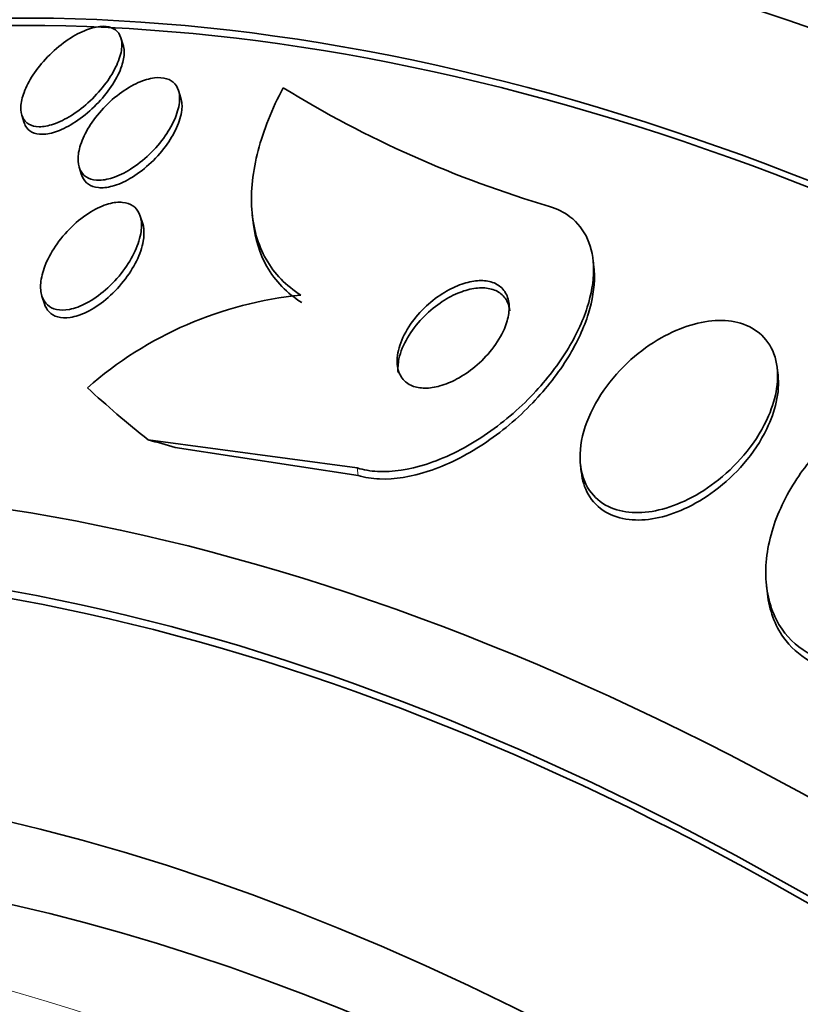
# Model space of a CAD drawing. Units: millimetres. Extents: x 0 to 1478, y 0 to 1758.
# Drawn here: x 246 to 251, y 529 to 536 of the extents above; entities that cross this region are included whole.
import ezdxf
from ezdxf import colors
from ezdxf.entities.mleader import LeaderData, LeaderLine
from ezdxf.math import Vec2, Vec3

# ---------------------------------------------------------------- set-up
doc = ezdxf.new("R2010")
doc.units = ezdxf.units.MM
doc.layers.add('DV5_Défaut', color=7, linetype='Continuous')
doc.layers.add('Défaut', color=7, linetype='Continuous')

# ---------------------------------------------------------------- blocks, each defined once
blk = doc.blocks.new('_DOT')
at = {"color": 0}
blk.add_line((0, 0), (-1, 0), dxfattribs=at)
at = {"color": 0, "const_width": 0.333}
blk.add_lwpolyline([(-0.1665, 0, 1), (0.1665, 0, 1)], format="xyb", close=True, dxfattribs=at)
blk = doc.blocks.new('SE4')
at = {"layer": 'DV5_Défaut', "color": 7, "linetype": 'Continuous', "lineweight": 35}
for p, q in [((246.3797, 535.787), (246.3637, 535.8368)), ((246.7705, 535.4284), (246.7541, 535.4794)), ((245.6922, 535.3119), (245.7085, 535.2615)), ((246.0808, 534.9601), (246.0976, 534.908)), ((246.5114, 534.5761), (246.4949, 534.6274)), ((247.254, 534.6374), (247.2598, 534.5877)), ((249.5694, 534.2806), (249.5637, 534.3291)), ((245.8288, 534.086), (245.8455, 534.0342)), ((250.8172, 533.5507), (250.8117, 533.598)), ((247.9658, 532.9207), (246.5483, 533.1116)), ((247.9716, 532.8699), (246.732, 533.0602)), ((249.4784, 532.9413), (249.484, 532.8934)), ((250.7391, 532.1196), (250.745, 532.0688))]:
    blk.add_line(p, q, dxfattribs=at)
at = {"layer": 'DV5_Défaut', "color": 7, "linetype": 'Continuous', "lineweight": 18}
blk.add_line((247.9658, 532.9207), (247.9716, 532.8699), dxfattribs=at)
at = {"layer": 'DV5_Défaut', "color": 7, "linetype": 'Continuous', "lineweight": 35}
for centre, radius, start, end in [((251.3652, 541.8254), 7.4332, 238.34098, 253.62182), ((247.8337, 531.5358), 2.5689, 95.58881, 131.33775)]:
    blk.add_arc(centre, radius, start, end, dxfattribs=at)
for centre, major_axis, ratio, start_param, end_param in [((255.483, 513.2409), (13.4168, -23.2385), 0.57735, 0, 3.401435), ((255.0234, 512.9756), (13.2942, -23.0262), 0.57735, 0, 3.446829), ((255.0234, 512.9756), (13.2673, -22.9797), 0.57735, 0, 3.381674), ((254.5991, 512.7306), (13.1729, -22.8162), 0.57735, 0, 3.441293), ((253.892, 512.3224), (12.9528, -22.4349), 0.57735, 0, 3.464992), ((253.892, 512.3224), (12.9253, -22.3872), 0.57735, 0, 3.353458), ((251.4171, 510.8935), (11.988, -20.7639), 0.57735, 0, 3.616357), ((251.0636, 510.6894), (11.8227, -20.4775), 0.57735, 0, 3.64051), ((251.0636, 510.6894), (-11.7925, 20.4252), 0.57735, 2.64128, 6.283185), ((259.9701, 538.0089), (-15.3603, -1.7787), 0.489619, 0.39636, 0.454076), ((239.5151, 527.7226), (11.9203, 1.3804), 0.489619, 0.865074, 0.884249), ((250.1502, 510.162), (11, -19.0526), 0.57735, 0, 3.141593), ((250.1502, 510.162), (11.3275, -19.6198), 0.57735, 0, 3.52713), ((248.3824, 509.1414), (10.25, -17.7535), 0.57735, 0, 3.141593)]:
    blk.add_ellipse(centre, major_axis=major_axis, ratio=ratio, start_param=start_param, end_param=end_param, dxfattribs=at)
at = {"layer": 'DV5_Défaut', "color": 7, "linetype": 'Continuous', "lineweight": 18}
blk.add_ellipse((249.4431, 509.7538), major_axis=(11, -19.0526), ratio=0.57735, start_param=0, end_param=3.13162, dxfattribs=at)
at = {"layer": 'DV5_Défaut', "color": 7, "linetype": 'Continuous', "lineweight": 35}
for points, knots in [([(246.3688, 535.7647), (246.3649, 535.7301), (246.3532, 535.6913), (246.3352, 535.6517), (246.3173, 535.6122), (246.2926, 535.5709), (246.2632, 535.531), (246.2324, 535.4892), (246.1955, 535.4476), (246.1555, 535.41), (246.1161, 535.373), (246.0723, 535.3386), (246.0283, 535.3108), (245.9878, 535.2853), (245.9458, 535.2646), (245.9066, 535.2514), (245.8717, 535.2396), (245.838, 535.2336), (245.8088, 535.234), (245.7819, 535.2344), (245.7582, 535.2404), (245.7395, 535.2512), (245.721, 535.262), (245.7069, 535.2778), (245.6979, 535.2971), (245.6885, 535.3175), (245.6845, 535.3424), (245.6857, 535.3696), (245.687, 535.3994), (245.6945, 535.4327), (245.7073, 535.4671), (245.7214, 535.5048), (245.7422, 535.5448), (245.7679, 535.5841), (245.7953, 535.6259), (245.8291, 535.668), (245.8667, 535.707), (245.9044, 535.7461), (245.9471, 535.7831), (245.991, 535.8142), (246.0319, 535.8432), (246.0752, 535.8679), (246.1165, 535.8852), (246.1534, 535.9007), (246.1899, 535.9106), (246.222, 535.9137), (246.2513, 535.9165), (246.2779, 535.9137), (246.2995, 535.9056), (246.3205, 535.8977), (246.3373, 535.8846), (246.349, 535.8676), (246.3611, 535.8499), (246.3681, 535.8276), (246.3698, 535.8026), (246.3706, 535.7906), (246.3702, 535.7779), (246.3688, 535.7647)], [0, 0, 0, 0, 0.059934, 0.059934, 0.059934, 0.119695, 0.119695, 0.119695, 0.18228, 0.18228, 0.18228, 0.243948, 0.243948, 0.243948, 0.30054, 0.30054, 0.30054, 0.350888, 0.350888, 0.350888, 0.397273, 0.397273, 0.397273, 0.443162, 0.443162, 0.443162, 0.491551, 0.491551, 0.491551, 0.544496, 0.544496, 0.544496, 0.602695, 0.602695, 0.602695, 0.664765, 0.664765, 0.664765, 0.727028, 0.727028, 0.727028, 0.785109, 0.785109, 0.785109, 0.836983, 0.836983, 0.836983, 0.884177, 0.884177, 0.884177, 0.929951, 0.929951, 0.929951, 0.977397, 0.977397, 0.977397, 1, 1, 1, 1]), ([(246.3795, 535.7877), (246.3806, 535.7842), (246.3816, 535.7806), (246.3824, 535.777), (246.3879, 535.753), (246.3877, 535.7249), (246.3822, 535.6949), (246.3793, 535.6791), (246.3749, 535.6627), (246.3693, 535.6459)], [0, 0, 0, 0, 0.091442, 0.091442, 0.091442, 0.689077, 0.689077, 0.689077, 1, 1, 1, 1]), ([(246.3693, 535.6459), (246.356, 535.6063), (246.3349, 535.5638), (246.3082, 535.522), (246.2815, 535.4802), (246.2483, 535.4379), (246.2113, 535.3986), (246.1741, 535.359), (246.1318, 535.3213), (246.088, 535.2893), (246.047, 535.2594), (246.0035, 535.2336), (245.9618, 535.2154), (245.9245, 535.199), (245.8876, 535.1882), (245.8549, 535.1845), (245.8252, 535.181), (245.7982, 535.1833), (245.7761, 535.1909), (245.7547, 535.1984), (245.7374, 535.211), (245.7252, 535.2276), (245.7182, 535.2372), (245.7128, 535.2481), (245.7089, 535.2602)], [0, 0, 0, 0, 0.148952, 0.148952, 0.148952, 0.297787, 0.297787, 0.297787, 0.44788, 0.44788, 0.44788, 0.588623, 0.588623, 0.588623, 0.714186, 0.714186, 0.714186, 0.827728, 0.827728, 0.827728, 0.937286, 0.937286, 0.937286, 1, 1, 1, 1]), ([(246.7616, 535.4248), (246.7615, 535.3902), (246.7533, 535.3511), (246.7385, 535.3109), (246.7236, 535.2708), (246.7017, 535.2286), (246.6746, 535.1875), (246.6461, 535.1443), (246.6109, 535.1011), (246.5718, 535.0617), (246.5333, 535.0229), (246.4898, 534.9866), (246.4452, 534.9568), (246.4045, 534.9297), (246.3616, 534.9073), (246.3209, 534.8926), (246.2849, 534.8797), (246.2497, 534.8724), (246.2186, 534.8717), (246.1901, 534.8711), (246.1644, 534.8761), (246.1435, 534.8861), (246.1227, 534.896), (246.1061, 534.911), (246.0946, 534.9296), (246.0823, 534.9494), (246.0754, 534.9737), (246.0737, 535.0006), (246.0718, 535.0301), (246.0762, 535.0634), (246.0861, 535.098), (246.097, 535.1362), (246.1149, 535.1769), (246.1382, 535.2171), (246.1631, 535.2601), (246.1949, 535.3037), (246.2312, 535.3444), (246.2675, 535.3851), (246.3096, 535.424), (246.3537, 535.457), (246.3946, 535.4876), (246.4386, 535.5141), (246.4811, 535.5329), (246.5188, 535.5496), (246.5566, 535.5608), (246.5905, 535.565), (246.6213, 535.5688), (246.6497, 535.567), (246.6734, 535.5598), (246.6964, 535.5527), (246.7155, 535.5405), (246.7297, 535.5242), (246.7444, 535.5072), (246.7541, 535.4855), (246.7586, 535.461), (246.7607, 535.4496), (246.7617, 535.4374), (246.7616, 535.4248)], [0, 0, 0, 0, 0.060339, 0.060339, 0.060339, 0.12049, 0.12049, 0.12049, 0.183754, 0.183754, 0.183754, 0.24605, 0.24605, 0.24605, 0.302838, 0.302838, 0.302838, 0.352886, 0.352886, 0.352886, 0.398735, 0.398735, 0.398735, 0.444116, 0.444116, 0.444116, 0.492183, 0.492183, 0.492183, 0.545104, 0.545104, 0.545104, 0.60364, 0.60364, 0.60364, 0.666349, 0.666349, 0.666349, 0.729268, 0.729268, 0.729268, 0.787633, 0.787633, 0.787633, 0.839284, 0.839284, 0.839284, 0.885966, 0.885966, 0.885966, 0.931212, 0.931212, 0.931212, 0.978284, 0.978284, 0.978284, 1, 1, 1, 1]), ([(247.5835, 534.0925), (247.4825, 534.1555), (247.4041, 534.2367), (247.2915, 534.4348), (247.2595, 534.5489), (247.2422, 534.7983), (247.2574, 534.9334), (247.3298, 535.2106), (247.3876, 535.3548), (247.4638, 535.4984)], [0, 0, 0, 0, 0.25, 0.25, 0.5, 0.5, 0.75, 0.75, 1, 1, 1, 1]), ([(246.7701, 535.4297), (246.7743, 535.4165), (246.7768, 535.4022), (246.7777, 535.387), (246.7784, 535.374), (246.778, 535.3604), (246.7764, 535.3462)], [0, 0, 0, 0, 0.540684, 0.540684, 0.540684, 1, 1, 1, 1]), ([(246.7764, 535.3462), (246.7721, 535.309), (246.7598, 535.2677), (246.7409, 535.226), (246.722, 535.1843), (246.6961, 535.1411), (246.6652, 535.0996), (246.6333, 535.0568), (246.595, 535.0146), (246.5534, 534.977), (246.5134, 534.9409), (246.4691, 534.908), (246.4246, 534.8823), (246.3848, 534.8593), (246.3435, 534.8413), (246.3053, 534.831), (246.2714, 534.8218), (246.2389, 534.8184), (246.2108, 534.8211), (246.1846, 534.8237), (246.1615, 534.8317), (246.1433, 534.8443), (246.1249, 534.857), (246.111, 534.8747), (246.1021, 534.8958), (246.1006, 534.8995), (246.0992, 534.9033), (246.0979, 534.9072)], [0, 0, 0, 0, 0.136709, 0.136709, 0.136709, 0.273112, 0.273112, 0.273112, 0.414337, 0.414337, 0.414337, 0.550168, 0.550168, 0.550168, 0.671914, 0.671914, 0.671914, 0.77959, 0.77959, 0.77959, 0.88028, 0.88028, 0.88028, 0.982151, 0.982151, 0.982151, 1, 1, 1, 1]), ([(246.5007, 534.5239), (246.4949, 534.4824), (246.4808, 534.4371), (246.4599, 534.3917), (246.4391, 534.3464), (246.411, 534.2998), (246.3777, 534.2557), (246.3437, 534.2106), (246.3032, 534.1666), (246.2595, 534.1284), (246.2187, 534.0929), (246.1738, 534.0612), (246.1292, 534.0378), (246.0906, 534.0175), (246.051, 534.0028), (246.0148, 533.996), (245.9831, 533.99), (245.9531, 533.9898), (245.9275, 533.9955), (245.9031, 534.0009), (245.8821, 534.0117), (245.8658, 534.0266), (245.8488, 534.0422), (245.8363, 534.0626), (245.8288, 534.086), (245.8205, 534.1119), (245.8179, 534.142), (245.8206, 534.174), (245.8235, 534.2101), (245.8333, 534.2495), (245.8486, 534.2893), (245.8655, 534.3335), (245.8898, 534.3794), (245.9195, 534.4235), (245.9505, 534.4695), (245.9884, 534.515), (246.0302, 534.5556), (246.07, 534.5942), (246.1149, 534.6296), (246.1602, 534.6572), (246.2001, 534.6814), (246.2418, 534.7004), (246.2806, 534.7112), (246.3144, 534.7207), (246.347, 534.7243), (246.3754, 534.7215), (246.4018, 534.719), (246.4251, 534.711), (246.4439, 534.6984), (246.4629, 534.6856), (246.4776, 534.6677), (246.4875, 534.6466), (246.4982, 534.6236), (246.5035, 534.5962), (246.5037, 534.5665), (246.5037, 534.5528), (246.5027, 534.5386), (246.5007, 534.5239)], [0, 0, 0, 0, 0.063829, 0.063829, 0.063829, 0.12755, 0.12755, 0.12755, 0.192855, 0.192855, 0.192855, 0.25379, 0.25379, 0.25379, 0.306559, 0.306559, 0.306559, 0.35264, 0.35264, 0.35264, 0.396374, 0.396374, 0.396374, 0.44179, 0.44179, 0.44179, 0.49184, 0.49184, 0.49184, 0.548268, 0.548268, 0.548268, 0.610807, 0.610807, 0.610807, 0.676135, 0.676135, 0.676135, 0.738436, 0.738436, 0.738436, 0.793139, 0.793139, 0.793139, 0.84057, 0.84057, 0.84057, 0.884595, 0.884595, 0.884595, 0.929299, 0.929299, 0.929299, 0.977815, 0.977815, 0.977815, 1, 1, 1, 1]), ([(249.2692, 534.6939), (249.3207, 534.678), (249.3674, 534.6544), (249.4069, 534.6243), (249.4591, 534.5844), (249.4998, 534.532), (249.5265, 534.4717), (249.5536, 534.4106), (249.567, 534.34), (249.5672, 534.2655), (249.5674, 534.1848), (249.5522, 534.0977), (249.5243, 534.0103), (249.4931, 533.9124), (249.4452, 533.8118), (249.3853, 533.715), (249.3184, 533.6067), (249.2347, 533.5006), (249.1408, 533.4039), (249.0402, 533.3003), (248.9248, 533.2047), (248.804, 533.1262), (248.6846, 533.0486), (248.5559, 532.9852), (248.4306, 532.9454), (248.3182, 532.9097), (248.2046, 532.8921), (248.1035, 532.8974), (248.0549, 532.9), (248.0084, 532.9078), (247.9658, 532.9207)], [0, 0, 0, 0, 0.0667, 0.0667, 0.0667, 0.154829, 0.154829, 0.154829, 0.244087, 0.244087, 0.244087, 0.340689, 0.340689, 0.340689, 0.448943, 0.448943, 0.448943, 0.570146, 0.570146, 0.570146, 0.700341, 0.700341, 0.700341, 0.829202, 0.829202, 0.829202, 0.944781, 0.944781, 0.944781, 1, 1, 1, 1]), ([(246.5112, 534.5768), (246.5183, 534.5548), (246.5212, 534.5298), (246.5202, 534.5032), (246.5197, 534.4887), (246.518, 534.4737), (246.5153, 534.4583)], [0, 0, 0, 0, 0.650145, 0.650145, 0.650145, 1, 1, 1, 1]), ([(247.5893, 534.0426), (247.4882, 534.1055), (247.4099, 534.1868), (247.3036, 534.3738), (247.2727, 534.4735), (247.2604, 534.5821)], [0, 0, 0, 0, 0.529851, 0.529851, 1, 1, 1, 1]), ([(246.5153, 534.4583), (246.5077, 534.4158), (246.4918, 534.3697), (246.4692, 534.3239), (246.4467, 534.2781), (246.4169, 534.2313), (246.3821, 534.1873), (246.3469, 534.1427), (246.3053, 534.0996), (246.2608, 534.0628), (246.2199, 534.0288), (246.1751, 533.999), (246.1312, 533.9777), (246.0932, 533.9592), (246.0547, 533.9465), (246.0198, 533.9414), (245.989, 533.9369), (245.9601, 533.9382), (245.9357, 533.9451), (245.9122, 533.9517), (245.8923, 533.9637), (245.8769, 533.9797), (245.8628, 533.9944), (245.8523, 534.0129), (245.8456, 534.0337)], [0, 0, 0, 0, 0.147755, 0.147755, 0.147755, 0.295337, 0.295337, 0.295337, 0.44512, 0.44512, 0.44512, 0.583264, 0.583264, 0.583264, 0.70232, 0.70232, 0.70232, 0.806975, 0.806975, 0.806975, 0.907449, 0.907449, 0.907449, 1, 1, 1, 1]), ([(249.569, 534.2829), (249.5713, 534.2634), (249.5725, 534.2435), (249.5728, 534.2233), (249.5738, 534.1431), (249.5595, 534.0565), (249.5325, 533.9693), (249.5023, 533.8718), (249.4555, 533.7714), (249.3966, 533.6746), (249.3307, 533.5664), (249.2481, 533.46), (249.1551, 533.363), (249.0552, 533.2588), (248.9406, 533.1624), (248.8202, 533.0829), (248.701, 533.0041), (248.5722, 532.9393), (248.4465, 532.8982), (248.3335, 532.8611), (248.2192, 532.8421), (248.1171, 532.8463), (248.0657, 532.8484), (248.0165, 532.8563), (247.9716, 532.8699)], [0, 0, 0, 0, 0.030996, 0.030996, 0.030996, 0.153981, 0.153981, 0.153981, 0.291785, 0.291785, 0.291785, 0.446224, 0.446224, 0.446224, 0.612467, 0.612467, 0.612467, 0.777467, 0.777467, 0.777467, 0.925767, 0.925767, 0.925767, 1, 1, 1, 1]), ([(248.9924, 533.9689), (248.9971, 534.0031), (248.9959, 534.0363), (248.9881, 534.0656), (248.9803, 534.0949), (248.9655, 534.1211), (248.9447, 534.1412), (248.9254, 534.1599), (248.9003, 534.174), (248.8718, 534.1821), (248.8444, 534.1899), (248.8131, 534.1925), (248.7805, 534.19), (248.7465, 534.1875), (248.7103, 534.1795), (248.6744, 534.1672), (248.6348, 534.1536), (248.5948, 534.1343), (248.5567, 534.1113), (248.5138, 534.0854), (248.4725, 534.054), (248.4353, 534.0196), (248.3941, 533.9815), (248.3568, 533.9388), (248.3264, 533.8946), (248.2947, 533.8486), (248.2695, 533.7996), (248.2539, 533.7521), (248.239, 533.707), (248.2325, 533.6616), (248.2364, 533.6215), (248.2398, 533.5863), (248.2513, 533.554), (248.2707, 533.5286), (248.2874, 533.5066), (248.3104, 533.4891), (248.3377, 533.4779), (248.3631, 533.4675), (248.3928, 533.4621), (248.4243, 533.462), (248.4565, 533.4619), (248.4914, 533.4672), (248.5263, 533.477), (248.5644, 533.4876), (248.6036, 533.5039), (248.6412, 533.5241), (248.6836, 533.5469), (248.7251, 533.5752), (248.763, 533.6067), (248.8055, 533.6419), (248.8446, 533.6821), (248.8777, 533.7242), (248.9128, 533.7689), (248.9421, 533.817), (248.9624, 533.8645), (248.9774, 533.8996), (248.9878, 533.9351), (248.9924, 533.9689)], [0, 0, 0, 0, 0.04905, 0.04905, 0.04905, 0.09838, 0.09838, 0.09838, 0.144096, 0.144096, 0.144096, 0.187891, 0.187891, 0.187891, 0.233505, 0.233505, 0.233505, 0.283798, 0.283798, 0.283798, 0.34048, 0.34048, 0.34048, 0.403304, 0.403304, 0.403304, 0.468949, 0.468949, 0.468949, 0.531445, 0.531445, 0.531445, 0.585994, 0.585994, 0.585994, 0.633013, 0.633013, 0.633013, 0.676679, 0.676679, 0.676679, 0.721286, 0.721286, 0.721286, 0.770053, 0.770053, 0.770053, 0.825056, 0.825056, 0.825056, 0.886572, 0.886572, 0.886572, 0.951943, 0.951943, 0.951943, 1, 1, 1, 1]), ([(248.9994, 533.9863), (248.9971, 534.0068), (248.992, 534.0262), (248.9842, 534.0436), (248.9726, 534.0694), (248.9545, 534.0916), (248.9312, 534.1078), (248.9093, 534.1232), (248.8822, 534.1336), (248.8523, 534.1384), (248.8229, 534.1432), (248.7901, 534.1427), (248.7565, 534.1373), (248.7208, 534.1317), (248.6833, 534.1205), (248.6466, 534.1051), (248.6057, 534.0879), (248.5649, 534.0651), (248.5267, 534.0388), (248.4837, 534.0091), (248.4428, 533.9741), (248.4068, 533.9364), (248.3675, 533.8953), (248.3329, 533.8499), (248.306, 533.8037), (248.2787, 533.7568), (248.2584, 533.7076), (248.2484, 533.6611), (248.2415, 533.6286), (248.2393, 533.5966), (248.2426, 533.5672)], [0, 0, 0, 0, 0.06367, 0.06367, 0.06367, 0.158378, 0.158378, 0.158378, 0.247611, 0.247611, 0.247611, 0.335394, 0.335394, 0.335394, 0.428712, 0.428712, 0.428712, 0.532697, 0.532697, 0.532697, 0.649864, 0.649864, 0.649864, 0.778106, 0.778106, 0.778106, 0.908844, 0.908844, 0.908844, 1, 1, 1, 1]), ([(250.8078, 533.459), (250.818, 533.5257), (250.8168, 533.5913), (250.8027, 533.6503), (250.7886, 533.7095), (250.761, 533.7636), (250.7211, 533.8064), (250.6848, 533.8454), (250.6373, 533.8761), (250.5829, 533.8953), (250.5325, 533.9131), (250.4749, 533.9216), (250.4148, 533.9204), (250.3545, 533.9193), (250.2903, 533.9085), (250.2269, 533.8897), (250.1588, 533.8694), (250.09, 533.8394), (250.025, 533.8026), (249.9525, 533.7616), (249.883, 533.7111), (249.8206, 533.6552), (249.7509, 533.5928), (249.6883, 533.5222), (249.637, 533.4485), (249.5819, 533.3694), (249.5384, 533.2845), (249.5107, 533.201), (249.4833, 533.118), (249.4709, 533.0336), (249.4769, 532.9568), (249.4824, 532.8873), (249.5036, 532.8217), (249.54, 532.7686), (249.5715, 532.7228), (249.6154, 532.6849), (249.6679, 532.6593), (249.715, 532.6364), (249.7702, 532.6227), (249.8288, 532.6192), (249.8863, 532.6157), (249.9483, 532.6217), (250.0103, 532.6361), (250.0763, 532.6514), (250.1437, 532.6765), (250.2082, 532.7085), (250.2801, 532.7443), (250.35, 532.7896), (250.4139, 532.8407), (250.4856, 532.8981), (250.5515, 532.9641), (250.6072, 533.0339), (250.6678, 533.1099), (250.7181, 533.1923), (250.7535, 533.2746), (250.7799, 533.336), (250.7986, 533.3986), (250.8078, 533.459)], [0, 0, 0, 0, 0.05271, 0.05271, 0.05271, 0.10577, 0.10577, 0.10577, 0.153973, 0.153973, 0.153973, 0.198454, 0.198454, 0.198454, 0.243125, 0.243125, 0.243125, 0.291191, 0.291191, 0.291191, 0.344864, 0.344864, 0.344864, 0.404898, 0.404898, 0.404898, 0.469532, 0.469532, 0.469532, 0.533928, 0.533928, 0.533928, 0.592275, 0.592275, 0.592275, 0.642411, 0.642411, 0.642411, 0.687192, 0.687192, 0.687192, 0.731097, 0.731097, 0.731097, 0.77782, 0.77782, 0.77782, 0.829944, 0.829944, 0.829944, 0.888618, 0.888618, 0.888618, 0.952563, 0.952563, 0.952563, 1, 1, 1, 1]), ([(252.349, 533.4254), (252.3272, 533.4365), (252.3043, 533.4465), (252.2807, 533.4552), (252.2044, 533.4831), (252.1178, 533.4976), (252.0283, 533.4976), (251.9398, 533.4977), (251.8462, 533.4837), (251.7547, 533.4578), (251.6581, 533.4304), (251.5615, 533.3892), (251.4711, 533.3382), (251.3709, 533.2817), (251.2758, 533.212), (251.1913, 533.1347), (251.0963, 533.0478), (251.0123, 532.9492), (250.9442, 532.8462), (250.8695, 532.7332), (250.8119, 532.6119), (250.7765, 532.4916), (250.74, 532.3681), (250.726, 532.2419), (250.7385, 532.1256), (250.7501, 532.0169), (250.7857, 531.9133), (250.8448, 531.828), (250.8949, 531.7557), (250.9637, 531.6945), (251.0456, 531.6522)], [0, 0, 0, 0, 0.027391, 0.027391, 0.027391, 0.116322, 0.116322, 0.116322, 0.204247, 0.204247, 0.204247, 0.296993, 0.296993, 0.296993, 0.399781, 0.399781, 0.399781, 0.51545, 0.51545, 0.51545, 0.642642, 0.642642, 0.642642, 0.773692, 0.773692, 0.773692, 0.896264, 0.896264, 0.896264, 1, 1, 1, 1]), ([(249.4842, 532.8916), (249.4904, 532.8377), (249.5057, 532.7869), (249.5305, 532.743), (249.5586, 532.6933), (249.5999, 532.651), (249.6508, 532.6213), (249.6959, 532.5951), (249.7498, 532.578), (249.8076, 532.5713), (249.8636, 532.5649), (249.9247, 532.568), (249.9861, 532.5797), (250.0508, 532.5919), (250.1175, 532.6139), (250.1816, 532.6431), (250.2528, 532.6756), (250.3227, 532.7176), (250.387, 532.7656), (250.4594, 532.8197), (250.5265, 532.8827), (250.5842, 532.9498), (250.6476, 533.0234), (250.7013, 533.104), (250.7408, 533.1852), (250.7701, 533.2455), (250.7922, 533.3071), (250.8055, 533.3673)], [0, 0, 0, 0, 0.100765, 0.100765, 0.100765, 0.21468, 0.21468, 0.21468, 0.315184, 0.315184, 0.315184, 0.412221, 0.412221, 0.412221, 0.514396, 0.514396, 0.514396, 0.627858, 0.627858, 0.627858, 0.755796, 0.755796, 0.755796, 0.896396, 0.896396, 0.896396, 1, 1, 1, 1]), ([(250.745, 532.0687), (250.7451, 532.068), (250.7452, 532.0673), (250.7453, 532.0665), (250.7581, 531.9584), (250.7949, 531.8555), (250.855, 531.7712), (250.8999, 531.7082), (250.9591, 531.6539), (251.0288, 531.6138), (251.0362, 531.6095), (251.0438, 531.6054), (251.0515, 531.6014)], [0, 0, 0, 0, 0.003658, 0.003658, 0.003658, 0.550953, 0.550953, 0.550953, 0.957227, 0.957227, 0.957227, 1, 1, 1, 1])]:
    blk.add_open_spline(points, degree=3, knots=knots, dxfattribs=at)
blk.add_open_spline([(250.8055, 533.3673), (250.8195, 533.4306), (250.8238, 533.4935), (250.8171, 533.5517)], degree=3, dxfattribs=at)

msp = doc.modelspace()

# ---------------------------------------------------------------- block references
at = {"layer": 'Défaut'}
msp.add_blockref('SE4', (0, 0), dxfattribs=at)

# ---------------------------------------------------------------- leaders
at = {"layer": 'Défaut', "color": 7, "linetype": 'Continuous', "lineweight": 18}
ml = msp.add_multileader_mtext('Standard', dxfattribs=at)
ml.set_content('{\\pxsm0.9;\\fSolid Edge ISO|b1||i0||c0|p34;\\W1.;04/07/2019\\P}', color=256)
ml.set_leader_properties()
ml.set_arrow_properties(name='DOT')
ml.build(insert=Vec2(0, 0))
ml.multileader.update_dxf_attribs({"leader_type": 0, "dogleg_length": 0, "arrow_head_size": 12})
ctx = ml.context
ctx.base_point, ctx.char_height, ctx.arrow_head_size, ctx.landing_gap_size = Vec3(1390.4074, 1750.7078), 12, 12, 4.2
notes = []
notes.append((ctx, [(0, (0, 0, 0), (0, 0), (1, 0), 1, [])]))
ctx.mtext.insert = Vec3(1392.4074, 1756.8279)
for ctx, leaders in notes:
    for number, flags, end, landing, length, lines in leaders:
        leader = LeaderData()
        leader.index, (leader.has_last_leader_line, leader.has_dogleg_vector, leader.attachment_direction) = number, flags
        leader.last_leader_point, leader.dogleg_vector, leader.dogleg_length = Vec3(end), Vec3(landing), length
        for number, points, colour, breaks in lines:
            line = LeaderLine()
            line.index, line.vertices, line.color, line.breaks = number, Vec3.list(points), colors.encode_raw_color(colour), breaks
            leader.lines.append(line)
        ctx.leaders.append(leader)

doc.saveas('drawing.dxf')
